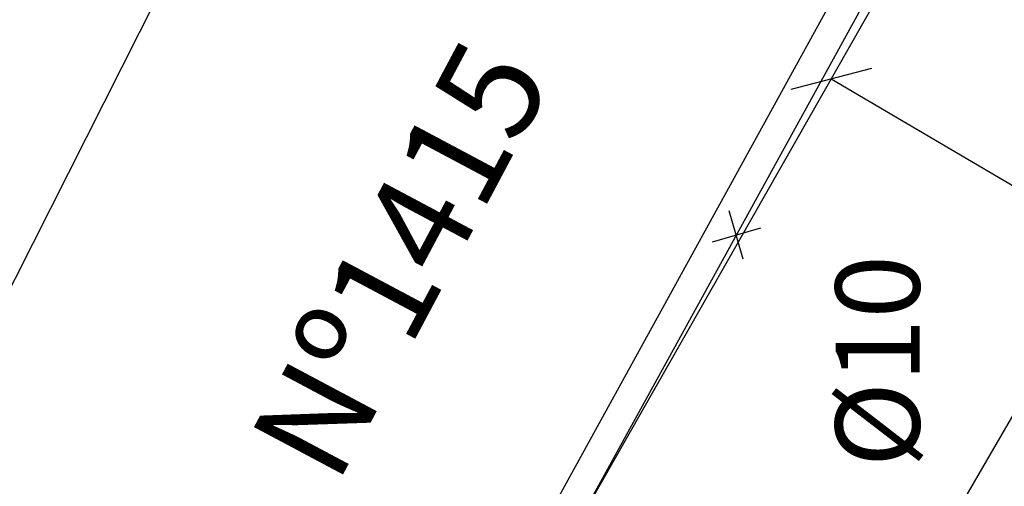
# Model space of a CAD drawing. Units: millimetres. Extents: x 175485 to 176230, y 1668301 to 1669142.
# Drawn here: x 175844 to 175856, y 1668589 to 1668595 of the extents above; entities that cross this region are included whole.
import ezdxf
from ezdxf.enums import TextEntityAlignment as Align

# ---------------------------------------------------------------- set-up
doc = ezdxf.new("R2010")
doc.units = ezdxf.units.MM
doc.header["$LTSCALE"] = 3
doc.header["$MEASUREMENT"] = 0
doc.header["$PDSIZE"] = -0.5
doc.linetypes.add('DASHED', pattern=[0.75, 0.5, -0.25])
doc.linetypes.add('HIDDEN', pattern=[0.375, 0.25, -0.125])
doc.layers.get('0').update_dxf_attribs({"linetype": 'CONTINUOUS'})
doc.layers.get('Defpoints').update_dxf_attribs({"linetype": 'CONTINUOUS'})
for name, color, linetype in [('-ARVORE', 96, 'CONTINUOUS'), ('-CERCA', 8, 'CONTINUOUS'), ('-EDIFICAÇÃO', 4, 'CONTINUOUS'), ('-TXT', 7, 'CONTINUOUS'), ('meio-fio eptc 1', 5, 'HIDDEN'), ('proposta eptc', 5, 'CONTINUOUS'), ('proposta eptc 1', 5, 'CONTINUOUS')]:
    doc.layers.add(name, color=color, linetype=linetype)
doc.styles.get("Standard").update_dxf_attribs({"font": 'txt', "height": 1.5})
doc.dimstyles.new('ISO-25', dxfattribs={"dimtxt": 1, "dimasz": 0.7, "dimexe": 1.25, "dimexo": 0.625, "dimtad": 1, "dimrnd": 0.05, "dimtxsty": 'Standard', "dimcen": 2.5, "dimclrd": 256, "dimclre": 256, "dimclrt": 7, "dimaunit": 1, "dimadec": 3, "dimazin": 0, "dimtfac": 1, "dimtmove": 0, "dimatfit": 3, "dimfxl": 0, "dimarcsym": 0})

# ---------------------------------------------------------------- blocks, each defined once
blk = doc.blocks.new('cerca')
at = {"layer": '-CERCA'}
for p, q in [((-0.212, -0.212), (0.212, 0.212)), ((0.212, -0.212), (-0.212, 0.212))]:
    blk.add_line(p, q, dxfattribs=at)
blk = doc.blocks.new('_Oblique')
at = {"color": 0, "linetype": 'ByBlock', "lineweight": -2}
blk.add_line((-0.5, -0.5), (0.5, 0.5), dxfattribs=at)
blk = doc.blocks.new('*D35')
at = {"layer": 'Defpoints', "color": 0}
for p in [(175853.653, 1668593.999), (175873.824, 1668582.166), (175873.824, 1668582.166)]:
    blk.add_point(p, dxfattribs=at)
at = {"layer": 'proposta eptc', "color": 7, "lineweight": -2}
blk.add_line((175853.653, 1668593.999), (175873.824, 1668582.166), dxfattribs=at)
at = {"layer": 'proposta eptc', "color": 7, "lineweight": -2, "xscale": 0.7, "yscale": 0.7, "zscale": 0.7}
for p, rotation in [((175853.653, 1668593.999), 149.6038849680663), ((175873.824, 1668582.166), 329.6038849680663)]:
    blk.add_blockref('_Oblique', p, dxfattribs=dict(at, rotation=rotation))
at = {"layer": 'proposta eptc', "color": 5, "insert": (175864.507, 1668589.392), "char_height": 1.5, "attachment_point": 5, "rotation": 329.6039}
blk.add_mtext('23,4', dxfattribs=at)

msp = doc.modelspace()

# ---------------------------------------------------------------- linework, layer by layer
at = {"layer": '-CERCA', "elevation": 3.318, "flags": 128}
for points in [[(175829.049, 1668551.54), (175836.964, 1668565.234), (175842.901, 1668575.733), (175848.833, 1668586.16), (175854.629, 1668596.693)], [(175829.352, 1668551.364), (175837.268, 1668565.061), (175843.205, 1668575.56), (175849.138, 1668585.989), (175854.936, 1668596.524)]]:
    msp.add_lwpolyline(points, dxfattribs=at)
at = {"layer": '-EDIFICAÇÃO'}
msp.add_line((175842.823, 1668589.405, 3.318), (175848.431, 1668600.484, 5.723), dxfattribs=at)
at = {"layer": 'meio-fio eptc 1', "linetype": 'DASHED', "flags": 128}
msp.add_lwpolyline([(175823.905, 1668534.079), (175823.905, 1668534.079), (175844.321, 1668570.133), (175855.972, 1668590.273)], dxfattribs=at)
at = {"layer": 'proposta eptc 1'}
msp.add_line((175867.024, 1668617.469), (175822.646, 1668539.571), dxfattribs=at)

# ---------------------------------------------------------------- block references
at = {"layer": '-CERCA', "rotation": 61.17375410073268}
msp.add_blockref('cerca', (175852.525, 1668592.144, 3.318), dxfattribs=at)

# ---------------------------------------------------------------- texts
at = {"layer": '-ARVORE', "color": 7}
msp.add_text('%%C10', height=1, rotation=89.9976, dxfattribs=at).set_placement((175854.705, 1668589.381))
at = {"layer": '-TXT'}
msp.add_text('Nº1415', height=1.2, rotation=61.9747, dxfattribs=at).set_placement((175849.061, 1668591.572), align=Align.CENTER)

# ---------------------------------------------------------------- dimensions: what is measured, and where the dimension line sits
at = {"layer": 'proposta eptc'}
dim = msp.add_aligned_dim(p1=(175853.653, 1668593.999), p2=(175873.824, 1668582.166), distance=0, dimstyle='ISO-25', override={"dimblk1": 'Oblique', "dimblk2": 'Oblique', "dimsah": 1, "dimse1": 1, "dimse2": 1, "dimclrd": 7, "dimclre": 7, "dimclrt": 5}, dxfattribs=at)
dim.commit()
dim.dimension.update_dxf_attribs({"geometry": '*D35', "text_midpoint": (175864.507, 1668589.392)})

doc.saveas('drawing.dxf')
